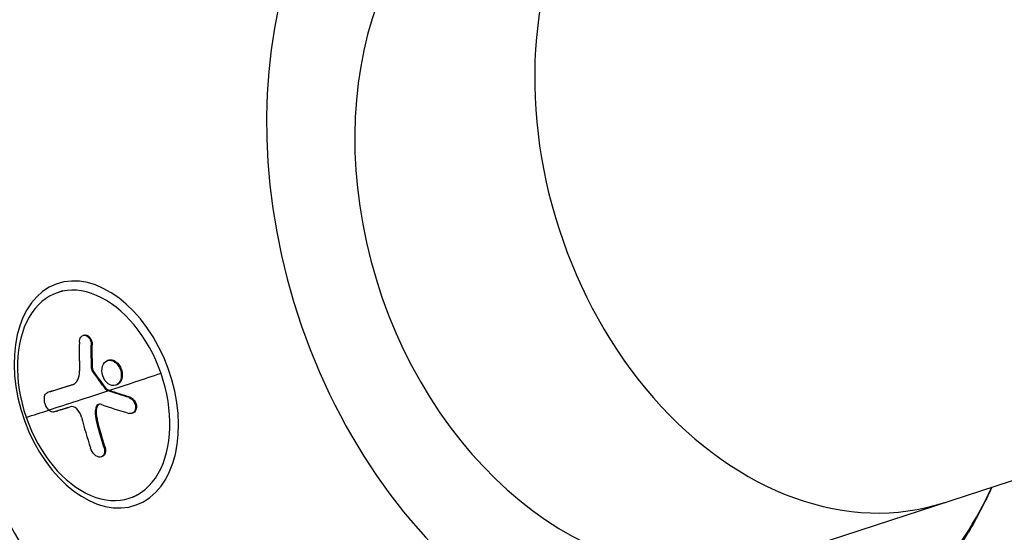
# Model space of a CAD drawing. Units: millimetres. Extents: x -5401 to 5375, y -5702 to 4984.
# Drawn here: x -3053 to -2871, y -1015 to -921 of the extents above; entities that cross this region are included whole.
import ezdxf

# ---------------------------------------------------------------- set-up
doc = ezdxf.new("R2010")
doc.units = ezdxf.units.MM
doc.header["$LTSCALE"] = 20
doc.layers.add('2d', color=230, linetype='Continuous')

msp = doc.modelspace()

# ---------------------------------------------------------------- linework, layer by layer
at = {"layer": '2d'}
for p, q in [((-3044.66, -970.86), (-3045.78, -971.27)), ((-2918.43, -1021.7), (-2763.01, -971.2)), ((-3040.71, -979.02), (-3040.89, -979.08)), ((-3039.18, -980.79), (-3039.36, -980.86)), ((-3036.21, -983.65), (-3036.39, -983.72)), ((-3039.13, -985.11), (-3039.31, -985.18)), ((-3034.81, -983.92), (-3034.99, -983.99)), ((-3038.94, -985.69), (-3039.12, -985.76)), ((-3042.7, -988.12), (-3042.81, -988.16)), ((-3036.49, -988.99), (-3036.67, -989.05)), ((-3036.32, -989.12), (-3036.49, -989.19)), ((-3034.67, -988.2), (-3034.85, -988.26)), ((-3047.28, -989.56), (-3047.45, -989.62)), ((-3047.25, -989.55), (-3047.43, -989.62)), ((-3032.22, -990.47), (-3032.4, -990.53)), ((-3038.36, -992.39), (-3038.54, -992.45)), ((-3038.3, -994.52), (-3038.47, -994.59)), ((-3031.67, -993.37), (-3031.85, -993.43)), ((-3036.85, -999.57), (-3037.03, -999.63)), ((-3037.34, -1001.39), (-3037.52, -1001.45)), ((-3030.98, -1008.6), (-3032.09, -1009))]:
    msp.add_line(p, q, dxfattribs=at)
at = {"layer": '2d', "extrusion": (0, 0, -1)}
msp.add_arc((2966.7, -963.94), 102.82, 204.7923, 210.0016, dxfattribs=at)
at = {"layer": '2d'}
for centre, major_axis, ratio, start_param, end_param in [((-2936.18, -954.02), (-27.88, 85.82), 0.75901, 0.047772, 3.145031), ((-2903.65, -943.45), (-21.58, 66.43), 0.744816, 0, 3.141593), ((-2935.74, -953.88), (-21.66, 66.67), 0.75901, 0.054139, 3.138663), ((-2997.23, -973.86), (-27.88, 85.82), 0.75901, 0.690477, 2.451116), ((-3038.93, -990.13), (-6.84, 18.87), 0.650866, 4.690431, 7.832024), ((-3038.93, -990.13), (-6.84, 18.87), 0.650866, 1.548838, 4.690431), ((-2967.2, -964.12), (96.85, 33.56), 0.016669, 3.653354, 3.735077), ((-2967.37, -964.19), (102.5, 0.15), 0.368254, 3.958515, 4.024116), ((-2968.86, -964.3), (-8.17, 102.15), 0.747342, 1.806853, 1.86553), ((-2936.18, -954.02), (-27.88, 85.82), 0.75901, 3.189365, 3.827068)]:
    msp.add_ellipse(centre, major_axis=major_axis, ratio=ratio, start_param=start_param, end_param=end_param, dxfattribs=at)
at = {"layer": '2d', "extrusion": (0, 0, -1)}
msp.add_ellipse((-3038.44, -989.96), major_axis=(-7.38, 20.35), ratio=0.650866, dxfattribs=at)
for centre, major_axis, ratio, start_param, end_param in [((-2965.87, -964.55), (24.11, 99.6), 0.697077, 4.339536, 4.383035), ((-2965.69, -964.48), (24.11, 99.6), 0.697077, 4.339536, 4.383035), ((-2967.2, -964.12), (96.85, 33.56), 0.016669, 2.235667, 2.366762), ((-2968.39, -961.23), (96.88, 33.31), 0.019469, 2.453313, 2.531577), ((-2968.21, -961.16), (96.88, 33.31), 0.019469, 2.45404, 2.531577), ((-2967.36, -961.22), (-102.45, 0.54), 0.37409, -0.836093, -0.832003), ((-2967.18, -961.15), (-102.45, 0.54), 0.37409, -0.836093, -0.832003), ((-2967.18, -961.15), (-102.45, 0.54), 0.37409, -0.884907, -0.836093), ((-2967.37, -964.18), (96.85, 33.56), 0.016669, 2.366762, 2.544736), ((-2967.36, -961.22), (-102.45, 0.54), 0.37409, -0.884907, -0.836093), ((-2966.31, -964.11), (-7.3, 102.23), 0.746553, 4.411255, 4.46331), ((-2966.13, -964.04), (-7.3, 102.23), 0.746553, 4.411255, 4.46331)]:
    msp.add_ellipse(centre, major_axis=major_axis, ratio=ratio, start_param=start_param, end_param=end_param, dxfattribs=at)
at = {"layer": '2d'}
for points, knots in [([(-3041.56, -980.31), (-3041.56, -980.14), (-3041.53, -979.97), (-3041.49, -979.82), (-3041.45, -979.67), (-3041.38, -979.53), (-3041.3, -979.42), (-3041.22, -979.3), (-3041.13, -979.21), (-3041.02, -979.15), (-3040.92, -979.08), (-3040.8, -979.05), (-3040.68, -979.04), (-3040.56, -979.04), (-3040.43, -979.06), (-3040.31, -979.11), (-3040.19, -979.16), (-3040.07, -979.24), (-3039.96, -979.35), (-3039.85, -979.45), (-3039.75, -979.58), (-3039.66, -979.72), (-3039.58, -979.87), (-3039.51, -980.03), (-3039.46, -980.2), (-3039.41, -980.37), (-3039.38, -980.54), (-3039.37, -980.72), (-3039.36, -980.76), (-3039.36, -980.81), (-3039.36, -980.86)], [0, 0, 0, 0, 0.108572, 0.108572, 0.108572, 0.217262, 0.217262, 0.217262, 0.325717, 0.325717, 0.325717, 0.433622, 0.433622, 0.433622, 0.540983, 0.540983, 0.540983, 0.648042, 0.648042, 0.648042, 0.755174, 0.755174, 0.755174, 0.862717, 0.862717, 0.862717, 0.970831, 0.970831, 0.970831, 1, 1, 1, 1]), ([(-3040.71, -979.02), (-3040.71, -979.02), (-3040.7, -979.01), (-3040.56, -978.97), (-3040.41, -978.96), (-3040.2, -979.02), (-3040.13, -979.04), (-3039.99, -979.12), (-3039.92, -979.17), (-3039.72, -979.33), (-3039.6, -979.47), (-3039.45, -979.72), (-3039.4, -979.81), (-3039.32, -980), (-3039.29, -980.09), (-3039.24, -980.29), (-3039.22, -980.39), (-3039.19, -980.59), (-3039.18, -980.69), (-3039.18, -980.79)], [0.3678593, 0.3678593, 0.3678593, 0.3678593, 0.375, 0.375, 0.5, 0.5, 0.5625, 0.5625, 0.625, 0.625, 0.75, 0.75, 0.8125, 0.8125, 0.875, 0.875, 0.9375, 0.9375, 1, 1, 1, 1]), ([(-3041.56, -980.31), (-3041.56, -980.55), (-3041.57, -980.78), (-3041.57, -981.11), (-3041.57, -981.28), (-3041.57, -981.46), (-3041.57, -981.55), (-3041.57, -981.59), (-3041.57, -981.62), (-3041.57, -981.63), (-3041.57, -981.76), (-3041.57, -981.93), (-3041.57, -982.12), (-3041.57, -982.2), (-3041.57, -982.26), (-3041.57, -982.28), (-3041.57, -982.43), (-3041.57, -982.59), (-3041.57, -982.79), (-3041.57, -982.88), (-3041.57, -982.92), (-3041.57, -982.95), (-3041.57, -982.96), (-3041.57, -983.09), (-3041.57, -983.26), (-3041.57, -983.45), (-3041.57, -983.54), (-3041.57, -983.58), (-3041.57, -983.61), (-3041.57, -983.62), (-3041.56, -983.75), (-3041.56, -983.92), (-3041.56, -984.11), (-3041.56, -984.21), (-3041.56, -984.25), (-3041.56, -984.27), (-3041.56, -984.29), (-3041.56, -984.42), (-3041.55, -984.59), (-3041.55, -984.78), (-3041.55, -984.87), (-3041.55, -984.91), (-3041.55, -984.94), (-3041.55, -984.95), (-3041.54, -985.2), (-3041.53, -985.42), (-3041.53, -985.62)], [0, 0, 0, 0, 0.125, 0.125, 0.1875, 0.21875, 0.234375, 0.242188, 0.242188, 0.25, 0.25, 0.3125, 0.34375, 0.359375, 0.359375, 0.375, 0.375, 0.4375, 0.46875, 0.484375, 0.492188, 0.492188, 0.5, 0.5, 0.5625, 0.59375, 0.609375, 0.617188, 0.617188, 0.625, 0.625, 0.6875, 0.71875, 0.734375, 0.742188, 0.742188, 0.75, 0.75, 0.8125, 0.84375, 0.859375, 0.867188, 0.867188, 0.875, 0.875, 1, 1, 1, 1]), ([(-3036.25, -987.99), (-3036.69, -987.66), (-3037.06, -987.13), (-3037.45, -985.94), (-3037.46, -985.28), (-3037.13, -984.24), (-3036.79, -983.85), (-3035.94, -983.57), (-3035.44, -983.67), (-3035, -983.98)], [0, 0, 0, 0, 0.125, 0.125, 0.25, 0.25, 0.375, 0.375, 0.4988549, 0.4988549, 0.4988549, 0.4988549]), ([(-3036.21, -983.65), (-3036.2, -983.65), (-3036.19, -983.65), (-3036.13, -983.63), (-3036.08, -983.61), (-3035.97, -983.59), (-3035.91, -983.59), (-3035.79, -983.58), (-3035.74, -983.58), (-3035.62, -983.59), (-3035.56, -983.6), (-3035.39, -983.63), (-3035.27, -983.67), (-3035.1, -983.75), (-3035.04, -983.78), (-3034.93, -983.85), (-3034.88, -983.88), (-3034.83, -983.92)], [1.3724187, 1.3724187, 1.3724187, 1.3724187, 1.3749992, 1.3749992, 1.3906242, 1.3906242, 1.4062492, 1.4062492, 1.4218741, 1.4218741, 1.4374991, 1.4374991, 1.4687491, 1.4687491, 1.484374, 1.484374, 1.4988524, 1.4988524, 1.4988524, 1.4988524]), ([(-3039.31, -985.18), (-3039.31, -985.26), (-3039.29, -985.34), (-3039.27, -985.42), (-3039.25, -985.51), (-3039.22, -985.59), (-3039.18, -985.66), (-3039.16, -985.69), (-3039.14, -985.72), (-3039.12, -985.76)], [0, 0, 0, 0, 0.404397, 0.404397, 0.404397, 0.80918, 0.80918, 0.80918, 1, 1, 1, 1]), ([(-3034.99, -983.99), (-3034.55, -984.31), (-3034.18, -984.85), (-3033.79, -986.04), (-3033.78, -986.69), (-3034.11, -987.74), (-3034.45, -988.13), (-3035.3, -988.41), (-3035.79, -988.31), (-3036.24, -988)], [0.5, 0.5, 0.5, 0.5, 0.625, 0.625, 0.75, 0.75, 0.875, 0.875, 0.9988689, 0.9988689, 0.9988689, 0.9988689]), ([(-3034.81, -983.92), (-3034.7, -984), (-3034.6, -984.1), (-3034.4, -984.31), (-3034.31, -984.42), (-3034.13, -984.67), (-3034.06, -984.81), (-3033.95, -985.01), (-3033.92, -985.09), (-3033.86, -985.23), (-3033.83, -985.3), (-3033.76, -985.52), (-3033.72, -985.68), (-3033.68, -985.91), (-3033.67, -985.99), (-3033.66, -986.14), (-3033.65, -986.22), (-3033.65, -986.44), (-3033.65, -986.59), (-3033.68, -986.81), (-3033.69, -986.88), (-3033.72, -987.02), (-3033.74, -987.09), (-3033.78, -987.22), (-3033.81, -987.28), (-3033.86, -987.4), (-3033.89, -987.46), (-3033.95, -987.57), (-3033.98, -987.63), (-3034.05, -987.73), (-3034.09, -987.78), (-3034.15, -987.84), (-3034.17, -987.87), (-3034.22, -987.91), (-3034.28, -987.97), (-3034.35, -988.02), (-3034.41, -988.06), (-3034.42, -988.07), (-3034.44, -988.08), (-3034.48, -988.11), (-3034.56, -988.15), (-3034.63, -988.18), (-3034.67, -988.2)], [0.499999, 0.499999, 0.499999, 0.499999, 0.5312491, 0.5312491, 0.5624991, 0.5624991, 0.5937492, 0.5937492, 0.6093742, 0.6093742, 0.6249992, 0.6249992, 0.6562493, 0.6562493, 0.6718743, 0.6718743, 0.6874994, 0.6874994, 0.7187494, 0.7187494, 0.7343745, 0.7343745, 0.7499995, 0.7499995, 0.7656245, 0.7656245, 0.7812496, 0.7812496, 0.7968746, 0.7968746, 0.8124996, 0.8124996, 0.8203121, 0.8203121, 0.8281247, 0.8437497, 0.8437497, 0.8476559, 0.8476559, 0.8515622, 0.8593747, 0.872365, 0.872365, 0.872365, 0.872365]), ([(-3042.81, -988.16), (-3042.41, -988.03), (-3042.08, -987.72), (-3041.63, -986.83), (-3041.51, -986.25), (-3041.53, -985.62)], [0, 0, 0, 0, 0.5, 0.5, 1, 1, 1, 1]), ([(-3036.67, -989.05), (-3036.88, -988.78), (-3037.09, -988.51), (-3037.5, -987.96), (-3037.71, -987.68), (-3038.11, -987.13), (-3038.32, -986.86), (-3038.62, -986.45), (-3038.72, -986.31), (-3038.92, -986.03), (-3039.02, -985.89), (-3039.12, -985.76)], [0, 0, 0, 0, 0.25, 0.25, 0.5, 0.5, 0.75, 0.75, 0.875, 0.875, 1, 1, 1, 1]), ([(-3036.67, -989.05), (-3036.65, -989.09), (-3036.61, -989.12), (-3036.58, -989.14), (-3036.55, -989.16), (-3036.52, -989.18), (-3036.49, -989.19)], [0, 0, 0, 0, 0.536906, 0.536906, 0.536906, 1, 1, 1, 1]), ([(-3047.16, -992.85), (-3047.45, -992.58), (-3047.71, -992.16), (-3048.02, -991.25), (-3048.06, -990.75), (-3047.9, -989.97), (-3047.7, -989.7), (-3047.43, -989.62)], [0.255609, 0.255609, 0.255609, 0.255609, 0.5, 0.5, 0.75, 0.75, 1, 1, 1, 1]), ([(-3032.4, -990.53), (-3032.26, -990.58), (-3032.13, -990.65), (-3032, -990.74), (-3031.87, -990.84), (-3031.75, -990.96), (-3031.65, -991.09), (-3031.54, -991.23), (-3031.45, -991.38), (-3031.38, -991.54), (-3031.32, -991.7), (-3031.27, -991.87), (-3031.24, -992.04), (-3031.21, -992.21), (-3031.21, -992.37), (-3031.23, -992.53), (-3031.25, -992.68), (-3031.29, -992.83), (-3031.35, -992.96), (-3031.41, -993.08), (-3031.49, -993.19), (-3031.59, -993.28), (-3031.69, -993.36), (-3031.8, -993.42), (-3031.93, -993.45), (-3032.05, -993.49), (-3032.19, -993.49), (-3032.32, -993.46), (-3032.36, -993.46), (-3032.4, -993.45), (-3032.44, -993.44)], [0, 0, 0, 0, 0.108263, 0.108263, 0.108263, 0.216637, 0.216637, 0.216637, 0.324631, 0.324631, 0.324631, 0.431995, 0.431995, 0.431995, 0.53889, 0.53889, 0.53889, 0.64568, 0.64568, 0.64568, 0.75277, 0.75277, 0.75277, 0.860435, 0.860435, 0.860435, 0.968703, 0.968703, 0.968703, 1, 1, 1, 1]), ([(-3032.22, -990.47), (-3032.14, -990.49), (-3032.06, -990.53), (-3031.91, -990.61), (-3031.84, -990.66), (-3031.69, -990.78), (-3031.62, -990.85), (-3031.49, -990.99), (-3031.43, -991.07), (-3031.27, -991.33), (-3031.18, -991.51), (-3031.06, -991.9), (-3031.04, -992.1), (-3031.04, -992.39), (-3031.05, -992.48), (-3031.08, -992.65), (-3031.11, -992.74), (-3031.2, -992.97), (-3031.29, -993.11), (-3031.46, -993.26), (-3031.52, -993.3), (-3031.62, -993.34), (-3031.65, -993.36), (-3031.67, -993.37)], [0, 0, 0, 0, 0.0625, 0.0625, 0.125, 0.125, 0.1875, 0.1875, 0.25, 0.25, 0.375, 0.375, 0.5, 0.5, 0.5625, 0.5625, 0.625, 0.625, 0.75, 0.75, 0.8125, 0.8125, 0.8381796, 0.8381796, 0.8381796, 0.8381796]), ([(-3046.25, -993.16), (-3046.52, -993.24), (-3046.85, -993.14), (-3047.15, -992.86), (-3047.16, -992.86), (-3047.16, -992.85)], [0, 0, 0, 0, 0.25, 0.25, 0.255609, 0.255609, 0.255609, 0.255609]), ([(-3046.25, -993.16), (-3046.12, -993.12), (-3045.99, -993.08), (-3045.81, -993.02), (-3045.72, -992.99), (-3045.62, -992.96), (-3045.57, -992.95), (-3045.55, -992.94), (-3045.53, -992.93), (-3045.53, -992.93), (-3045.38, -992.89), (-3045.26, -992.85), (-3045.07, -992.79), (-3044.98, -992.76), (-3044.88, -992.73), (-3044.82, -992.71), (-3044.8, -992.71), (-3044.79, -992.7), (-3044.78, -992.7), (-3044.71, -992.68), (-3044.61, -992.65), (-3044.5, -992.61), (-3044.45, -992.6), (-3044.43, -992.59), (-3044.41, -992.58), (-3044.41, -992.58), (-3044.33, -992.56), (-3044.23, -992.53), (-3044.13, -992.49), (-3044.07, -992.48), (-3044.05, -992.47), (-3044.03, -992.46), (-3044.03, -992.46), (-3043.95, -992.44), (-3043.85, -992.41), (-3043.74, -992.37), (-3043.69, -992.35), (-3043.67, -992.35), (-3043.65, -992.34), (-3043.64, -992.34), (-3043.5, -992.3), (-3043.37, -992.25), (-3043.25, -992.22)], [0, 0, 0, 0, 0.125, 0.125, 0.1875, 0.21875, 0.234375, 0.242187, 0.242187, 0.25, 0.25, 0.375, 0.375, 0.4375, 0.46875, 0.484375, 0.492187, 0.492187, 0.5, 0.5, 0.5625, 0.59375, 0.609375, 0.617187, 0.617187, 0.625, 0.625, 0.6875, 0.71875, 0.734375, 0.742187, 0.742187, 0.75, 0.75, 0.8125, 0.84375, 0.859375, 0.867187, 0.867187, 0.875, 0.875, 1, 1, 1, 1]), ([(-3041.17, -994.13), (-3041.32, -993.54), (-3041.65, -992.97), (-3042.44, -992.25), (-3042.89, -992.1), (-3043.25, -992.22)], [0, 0, 0, 0, 0.5, 0.5, 1, 1, 1, 1]), ([(-3037.49, -991.81), (-3037.62, -991.77), (-3037.74, -991.75), (-3037.86, -991.76), (-3037.97, -991.77), (-3038.09, -991.81), (-3038.18, -991.88), (-3038.28, -991.94), (-3038.36, -992.04), (-3038.42, -992.15), (-3038.48, -992.24), (-3038.52, -992.34), (-3038.54, -992.45)], [0, 0, 0, 0, 0.263282, 0.263282, 0.263282, 0.526692, 0.526692, 0.526692, 0.789921, 0.789921, 0.789921, 1, 1, 1, 1]), ([(-3038.36, -992.39), (-3038.38, -992.47), (-3038.4, -992.55), (-3038.42, -992.67), (-3038.43, -992.71), (-3038.44, -992.8), (-3038.44, -992.84), (-3038.45, -992.97), (-3038.46, -993.05), (-3038.46, -993.19), (-3038.47, -993.25), (-3038.46, -993.33), (-3038.46, -993.37), (-3038.46, -993.39), (-3038.46, -993.4), (-3038.45, -993.75), (-3038.41, -994.11), (-3038.3, -994.52)], [0, 0, 0, 0, 0.125, 0.125, 0.1875, 0.1875, 0.25, 0.25, 0.375, 0.375, 0.4375, 0.46875, 0.484375, 0.484375, 0.5, 0.5, 1, 1, 1, 1]), ([(-3037.94, -991.77), (-3037.95, -991.78), (-3037.96, -991.79), (-3038.16, -991.91), (-3038.3, -992.12), (-3038.36, -992.39)], [0.4675353, 0.4675353, 0.4675353, 0.4675353, 0.5, 0.5, 1, 1, 1, 1]), ([(-3037.03, -999.63), (-3036.89, -1000.1), (-3036.88, -1000.57), (-3037.14, -1001.26), (-3037.4, -1001.47), (-3038.05, -1001.52), (-3038.44, -1001.36), (-3039.11, -1000.73), (-3039.38, -1000.29), (-3039.53, -999.82)], [0, 0, 0, 0, 0.25, 0.25, 0.5, 0.5, 0.75, 0.75, 1, 1, 1, 1]), ([(-3036.85, -999.57), (-3036.83, -999.62), (-3036.82, -999.68), (-3036.8, -999.77), (-3036.79, -999.8), (-3036.78, -999.85), (-3036.77, -999.88), (-3036.76, -999.97), (-3036.75, -1000.03), (-3036.74, -1000.14), (-3036.74, -1000.2), (-3036.74, -1000.36), (-3036.74, -1000.46), (-3036.77, -1000.67), (-3036.8, -1000.76), (-3036.86, -1000.93), (-3036.9, -1001.01), (-3037, -1001.15), (-3037.05, -1001.21), (-3037.18, -1001.32), (-3037.26, -1001.36), (-3037.34, -1001.39)], [0, 0, 0, 0, 0.03125, 0.03125, 0.046875, 0.046875, 0.0625, 0.0625, 0.09375, 0.09375, 0.125, 0.125, 0.1875, 0.1875, 0.25, 0.25, 0.3125, 0.3125, 0.375, 0.375, 0.4442569, 0.4442569, 0.4442569, 0.4442569]), ([(-2892.2, -1034.8), (-2892.46, -1035.07), (-2892.69, -1035.3), (-2893.22, -1035.77), (-2893.54, -1035.99), (-2893.76, -1036.02), (-2893.8, -1035.97), (-2893.68, -1035.7), (-2893.58, -1035.55), (-2893.28, -1035.13), (-2893.1, -1034.9), (-2892.63, -1034.34), (-2892.35, -1034.02), (-2891.58, -1033.15), (-2891.05, -1032.57), (-2889.55, -1030.93), (-2888.38, -1029.64), (-2885.91, -1026.82), (-2884.67, -1025.34), (-2882.49, -1022.57), (-2881.48, -1021.21), (-2879.76, -1018.75), (-2879.03, -1017.62), (-2878.36, -1016.53), (-2878.12, -1016.14), (-2877.89, -1015.74), (-2877.66, -1015.35)], [-45.495112, -45.495112, -45.495112, -45.495112, -41.665184, -41.665184, -35.613595, -35.613595, -32.391806, -32.391806, -30.304297, -30.304297, -28.567857, -28.567857, -26.664609, -26.664609, -23.618001, -23.618001, -17.480631, -17.480631, -11.147852, -11.147852, -5.152759, -5.152759, 0, 0, 0, 1.876031, 1.876031, 1.876031, 1.876031])]:
    msp.add_open_spline(points, degree=3, knots=knots, dxfattribs=at)
for points in [[(-3036.3, -983.69), (-3036.3, -983.69), (-3036.3, -983.69), (-3036.3, -983.69)], [(-3039.13, -985.11), (-3039.12, -985.32), (-3039.05, -985.53), (-3038.94, -985.69)], [(-3035, -983.98), (-3035, -983.98), (-3035, -983.99), (-3034.99, -983.99)], [(-3034.83, -983.92), (-3034.82, -983.92), (-3034.82, -983.92), (-3034.81, -983.92)], [(-3036.49, -988.99), (-3037.33, -987.9), (-3038.14, -986.8), (-3038.94, -985.69)], [(-3036.49, -988.99), (-3036.44, -989.05), (-3036.38, -989.1), (-3036.32, -989.12)], [(-3036.24, -988), (-3036.24, -987.99), (-3036.24, -987.99), (-3036.25, -987.99)], [(-3034.76, -988.22), (-3034.76, -988.22), (-3034.76, -988.22), (-3034.76, -988.22)], [(-3047.3, -989.57), (-3047.3, -989.57), (-3047.3, -989.57), (-3047.3, -989.57)], [(-3047.28, -989.56), (-3047.27, -989.56), (-3047.26, -989.55), (-3047.25, -989.55)], [(-3038.54, -992.45), (-3038.7, -993.09), (-3038.67, -993.84), (-3038.47, -994.59)], [(-3031.77, -993.39), (-3031.77, -993.39), (-3031.77, -993.39), (-3031.77, -993.39)], [(-3037.43, -1001.42), (-3037.43, -1001.42), (-3037.43, -1001.42), (-3037.43, -1001.42)]]:
    msp.add_open_spline(points, degree=3, dxfattribs=at)

doc.saveas('drawing.dxf')
